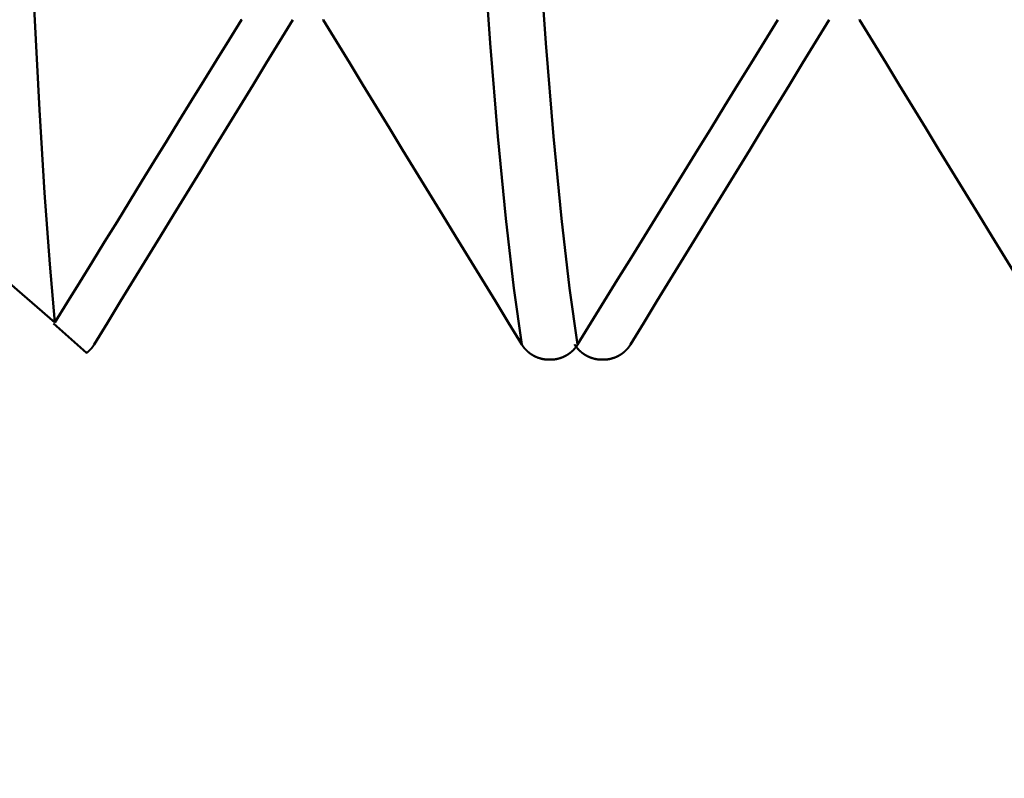
# Model space of a CAD drawing. Extents: x -50 to 107, y -39 to 95.
# Drawn here: x 53 to 55, y -5 to -3 of the extents above; entities that cross this region are included whole.
import ezdxf

# ---------------------------------------------------------------- set-up
doc = ezdxf.new("R2010")
doc.units = 0
doc.header["$PDMODE"] = 1
doc.layers.add('1', color=4, linetype='Continuous', lineweight=50)
doc.layers.add('SK2', color=7, linetype='Continuous', lineweight=25)
doc.styles.add('STANDARD 3.5 mm', font='monos.ttf', dxfattribs={"height": 3.5})
doc.dimstyles.new('AM_DIN', dxfattribs={"dimtxt": 3.5, "dimasz": 2.5, "dimexe": 2, "dimexo": 1, "dimgap": 1, "dimtad": 1, "dimdec": 1, "dimzin": 0, "dimdsep": 46, "dimtxsty": 'STANDARD 3.5 mm', "dimcen": 0.09, "dimadec": 0, "dimazin": 2, "dimtm": 1e-09, "dimtfac": 0.707107, "dimtmove": 0, "dimatfit": 3, "dimfxl": 1, "dimtolj": 1, "dimtzin": 0, "dimlwd": -1, "dimlwe": -1, "dimarcsym": 0})

# ---------------------------------------------------------------- blocks, each defined once
blk = doc.blocks.new('*D11')
at = {"layer": 'DEFPOINTS', "color": 0}
for p in [(63.8275, 4.117), (-24, -3.1), (63.8275, -20)]:
    blk.add_point(p, dxfattribs=at)
at = {"layer": 'SK2', "color": 0}
for p, q in [((63.8275, 3.117), (63.8275, -32)), ((-24, -4.1), (-24, -32)), ((-21.5, -30), (61.3275, -30))]:
    blk.add_line(p, q, dxfattribs=at)
for points in [[(-21.5, -29.5833), (-21.5, -30.4167), (-24, -30)], [(61.3275, -30.4167), (61.3275, -29.5833), (63.8275, -30)]]:
    blk.add_solid(points, dxfattribs=at)
at = {"layer": 'SK2', "color": 0, "insert": (19.9138, -27.1887), "char_height": 3.5, "attachment_point": 5, "style": 'STANDARD 3.5 mm'}
blk.add_mtext('\\A1;87.8', dxfattribs=at)

msp = doc.modelspace()

# ---------------------------------------------------------------- linework, layer by layer
at = {"layer": '1'}
for p, q in [((52.9841, -3.9027), (52.9066, -3.8339)), ((54.0697, -3.9184), (54.057, -3.9184)), ((54.1803, -3.9184), (54.193, -3.9184))]:
    msp.add_line(p, q, dxfattribs=at)
for points in [[(52.9099, -3.8322), (52.8981, -3.6955), (52.8863, -3.53), (52.8745, -3.3359), (52.8628, -3.1137), (52.8513, -2.868), (52.8399, -2.5996), (52.8281, -2.3087)], [(53.9985, -3.8834), (53.9798, -3.7522), (53.9611, -3.5897), (53.9426, -3.3982), (53.9247, -3.1806), (53.9075, -2.9402), (53.8904, -2.6767), (53.8728, -2.3894)], [(54.1284, -3.8834), (54.1097, -3.7522), (54.091, -3.5897), (54.0725, -3.3982), (54.0546, -3.1806), (54.0374, -2.9402), (54.0203, -2.6767), (54.0027, -2.3894)], [(53.345, -3.1262), (53.316, -3.1733), (53.287, -3.2203), (53.258, -3.2674), (53.2289, -3.3145), (53.1999, -3.3615), (53.1709, -3.4086), (53.1419, -3.4557), (53.1129, -3.5027), (53.0839, -3.5498), (53.0549, -3.5969), (53.0259, -3.644), (52.9969, -3.691), (52.9679, -3.7381), (52.9389, -3.7852), (52.9099, -3.8322)], [(53.0015, -3.8834), (53.0324, -3.8329), (53.0633, -3.7824), (53.0942, -3.732), (53.125, -3.6815), (53.1559, -3.631), (53.1868, -3.5806), (53.2176, -3.5301), (53.2485, -3.4796), (53.2794, -3.4291), (53.3102, -3.3786), (53.3411, -3.3282), (53.3719, -3.2777), (53.4028, -3.2272), (53.4336, -3.1767), (53.4644, -3.1262)], [(53.3455, -3.1255), (53.345, -3.1262)], [(53.5356, -3.1262), (53.5351, -3.1255)], [(53.9985, -3.8834), (53.9676, -3.8329), (53.9367, -3.7824), (53.9058, -3.732), (53.875, -3.6815), (53.8441, -3.631), (53.8132, -3.5806), (53.7824, -3.5301), (53.7515, -3.4796), (53.7206, -3.4291), (53.6898, -3.3786), (53.6589, -3.3282), (53.6281, -3.2777), (53.5972, -3.2272), (53.5664, -3.1767), (53.5356, -3.1262)], [(54.595, -3.1262), (54.5639, -3.1767), (54.5328, -3.2272), (54.5017, -3.2776), (54.4705, -3.3281), (54.4394, -3.3786), (54.4083, -3.429), (54.3772, -3.4795), (54.3461, -3.53), (54.315, -3.5805), (54.2839, -3.631), (54.2528, -3.6814), (54.2217, -3.7319), (54.1906, -3.7824), (54.1595, -3.8329), (54.1284, -3.8834)], [(54.2515, -3.8834), (54.2824, -3.8329), (54.3133, -3.7824), (54.3442, -3.732), (54.375, -3.6815), (54.4059, -3.631), (54.4368, -3.5806), (54.4676, -3.5301), (54.4985, -3.4796), (54.5294, -3.4291), (54.5602, -3.3786), (54.5911, -3.3282), (54.6219, -3.2777), (54.6528, -3.2272), (54.6836, -3.1767), (54.7144, -3.1262)], [(54.7856, -3.1262), (54.7851, -3.1255)], [(55.2485, -3.8834), (55.2176, -3.8329), (55.1867, -3.7824), (55.1558, -3.732), (55.125, -3.6815), (55.0941, -3.631), (55.0632, -3.5806), (55.0324, -3.5301), (55.0015, -3.4796), (54.9706, -3.4291), (54.9398, -3.3786), (54.9089, -3.3282), (54.8781, -3.2777), (54.8472, -3.2272), (54.8164, -3.1767), (54.7856, -3.1262)], [(52.5415, -3.5451), (52.6693, -3.6344), (52.7924, -3.7303), (52.9099, -3.8322)], [(52.9841, -3.9027), (52.9843, -3.9025), (52.9845, -3.9024), (52.9846, -3.9023), (52.9848, -3.9022), (52.9849, -3.902), (52.9851, -3.9019), (52.9853, -3.9018), (52.9854, -3.9016), (52.9856, -3.9015), (52.9857, -3.9014), (52.9859, -3.9013), (52.9861, -3.9011), (52.9862, -3.901), (52.9864, -3.9009), (52.9865, -3.9007), (52.9867, -3.9006), (52.9869, -3.9005), (52.987, -3.9003), (52.9872, -3.9002), (52.9873, -3.9001), (52.9875, -3.8999), (52.9876, -3.8998), (52.9878, -3.8997), (52.9879, -3.8995), (52.9881, -3.8994), (52.9882, -3.8993), (52.9883, -3.8992), (52.9884, -3.8991), (52.9886, -3.899), (52.9887, -3.8988), (52.9889, -3.8987), (52.989, -3.8986), (52.9892, -3.8984), (52.9893, -3.8983), (52.9895, -3.8981), (52.9896, -3.898), (52.9898, -3.8979), (52.9899, -3.8977), (52.9901, -3.8976), (52.9902, -3.8974), (52.9904, -3.8973), (52.9905, -3.8971), (52.9906, -3.897), (52.9908, -3.8969), (52.9909, -3.8967), (52.9911, -3.8966), (52.9912, -3.8964), (52.9914, -3.8963), (52.9915, -3.8961), (52.9917, -3.896), (52.9918, -3.8958), (52.9919, -3.8957), (52.9921, -3.8955), (52.9922, -3.8954), (52.9924, -3.8953), (52.9925, -3.8951), (52.9926, -3.895), (52.9928, -3.8948), (52.9929, -3.8947), (52.9931, -3.8945), (52.9932, -3.8944), (52.9933, -3.8942), (52.9935, -3.8941), (52.9936, -3.8939), (52.9938, -3.8938), (52.9939, -3.8936), (52.994, -3.8934), (52.9942, -3.8933), (52.9943, -3.8931), (52.9944, -3.893), (52.9946, -3.8928), (52.9947, -3.8927), (52.9948, -3.8925), (52.995, -3.8924), (52.9951, -3.8922), (52.9952, -3.8921), (52.9954, -3.8919), (52.9955, -3.8917), (52.9956, -3.8916), (52.9958, -3.8914), (52.9959, -3.8913), (52.996, -3.8911), (52.9961, -3.891), (52.9963, -3.8908), (52.9964, -3.8906), (52.9965, -3.8905), (52.9967, -3.8903), (52.9968, -3.8902), (52.9969, -3.89), (52.997, -3.8898), (52.9972, -3.8897), (52.9973, -3.8895), (52.9974, -3.8894), (52.9975, -3.8892), (52.9977, -3.889), (52.9978, -3.8889), (52.9979, -3.8887), (52.998, -3.8886), (52.9981, -3.8884), (52.9983, -3.8882), (52.9984, -3.8881), (52.9985, -3.8879), (52.9986, -3.8877), (52.9987, -3.8876), (52.9989, -3.8874), (52.999, -3.8872), (52.9991, -3.8871), (52.9992, -3.8869), (52.9993, -3.8867), (52.9994, -3.8866), (52.9996, -3.8864), (52.9997, -3.8862), (52.9998, -3.8861), (52.9999, -3.8859), (53, -3.8857), (53.0001, -3.8856), (53.0002, -3.8854), (53.0003, -3.8852), (53.0005, -3.8851), (53.0006, -3.8849), (53.0007, -3.8847), (53.0008, -3.8846), (53.0009, -3.8844), (53.001, -3.8842), (53.0011, -3.884), (53.0012, -3.8839), (53.0013, -3.8837), (53.0014, -3.8835), (53.0015, -3.8834)], [(54.057, -3.9184), (54.0568, -3.9184), (54.0565, -3.9183), (54.0562, -3.9183), (54.0559, -3.9183), (54.0556, -3.9183), (54.0554, -3.9182), (54.0551, -3.9182), (54.0548, -3.9182), (54.0545, -3.9181), (54.0543, -3.9181), (54.054, -3.9181), (54.0537, -3.918), (54.0534, -3.918), (54.0531, -3.918), (54.0529, -3.9179), (54.0526, -3.9179), (54.0523, -3.9179), (54.052, -3.9178), (54.0517, -3.9178), (54.0515, -3.9177), (54.0512, -3.9177), (54.0509, -3.9176), (54.0506, -3.9176), (54.0504, -3.9176), (54.0501, -3.9175), (54.0498, -3.9175), (54.0495, -3.9174), (54.0492, -3.9174), (54.049, -3.9173), (54.0487, -3.9173), (54.0484, -3.9172), (54.0481, -3.9172), (54.0479, -3.9171), (54.0476, -3.917), (54.0473, -3.917), (54.047, -3.9169), (54.0468, -3.9169), (54.0465, -3.9168), (54.0462, -3.9168), (54.0459, -3.9167), (54.0457, -3.9166), (54.0454, -3.9166), (54.0451, -3.9165), (54.0448, -3.9164), (54.0446, -3.9164), (54.0443, -3.9163), (54.044, -3.9162), (54.0437, -3.9162), (54.0435, -3.9161), (54.0432, -3.916), (54.0429, -3.916), (54.0427, -3.9159), (54.0424, -3.9158), (54.0421, -3.9157), (54.0418, -3.9157), (54.0416, -3.9156), (54.0413, -3.9155), (54.041, -3.9154), (54.0408, -3.9153), (54.0405, -3.9153), (54.0402, -3.9152), (54.04, -3.9151), (54.0397, -3.915), (54.0394, -3.9149), (54.0392, -3.9148), (54.0389, -3.9148), (54.0386, -3.9147), (54.0384, -3.9146), (54.0381, -3.9145), (54.0378, -3.9144), (54.0376, -3.9143), (54.0373, -3.9142), (54.037, -3.9141), (54.0368, -3.914), (54.0365, -3.9139), (54.0362, -3.9138), (54.036, -3.9138), (54.0357, -3.9137), (54.0355, -3.9136), (54.0352, -3.9135), (54.0349, -3.9134), (54.0347, -3.9133), (54.0344, -3.9132), (54.0342, -3.9131), (54.0339, -3.913), (54.0336, -3.9128), (54.0334, -3.9127), (54.0331, -3.9126), (54.0329, -3.9125), (54.0326, -3.9124), (54.0324, -3.9123), (54.0321, -3.9122), (54.0318, -3.9121), (54.0316, -3.912), (54.0313, -3.9119), (54.0311, -3.9118), (54.0308, -3.9116), (54.0306, -3.9115), (54.0303, -3.9114), (54.0301, -3.9113), (54.0298, -3.9112), (54.0296, -3.9111), (54.0293, -3.9109), (54.0291, -3.9108), (54.0288, -3.9107), (54.0286, -3.9106), (54.0283, -3.9104), (54.0281, -3.9103), (54.0278, -3.9102), (54.0276, -3.9101), (54.0273, -3.9099), (54.0271, -3.9098), (54.0268, -3.9097), (54.0266, -3.9096), (54.0263, -3.9094), (54.0261, -3.9093), (54.0259, -3.9092), (54.0256, -3.909), (54.0254, -3.9089), (54.0251, -3.9088), (54.0249, -3.9086), (54.0246, -3.9085), (54.0244, -3.9083), (54.0242, -3.9082), (54.0239, -3.9081), (54.0237, -3.9079), (54.0234, -3.9078), (54.0232, -3.9076), (54.023, -3.9075), (54.0227, -3.9074), (54.0225, -3.9072), (54.0223, -3.9071), (54.022, -3.9069), (54.0218, -3.9068), (54.0215, -3.9066), (54.0213, -3.9065), (54.0211, -3.9063), (54.0208, -3.9062), (54.0206, -3.906), (54.0204, -3.9059), (54.0201, -3.9057), (54.0199, -3.9056), (54.0197, -3.9054), (54.0195, -3.9053), (54.0192, -3.9051), (54.019, -3.9049), (54.0188, -3.9048), (54.0185, -3.9046), (54.0183, -3.9045), (54.0181, -3.9043), (54.0179, -3.9042), (54.0177, -3.904), (54.0174, -3.9038), (54.0172, -3.9037), (54.017, -3.9035), (54.0168, -3.9033), (54.0165, -3.9032), (54.0163, -3.903), (54.0161, -3.9028), (54.0159, -3.9027), (54.0157, -3.9025), (54.0154, -3.9023), (54.0152, -3.9022), (54.015, -3.902), (54.0148, -3.9018), (54.0146, -3.9017), (54.0144, -3.9015), (54.0142, -3.9013), (54.014, -3.9011), (54.0137, -3.901), (54.0135, -3.9008), (54.0133, -3.9006), (54.0131, -3.9004), (54.0129, -3.9003), (54.0127, -3.9001), (54.0125, -3.8999), (54.0123, -3.8997), (54.0121, -3.8995), (54.0119, -3.8994), (54.0117, -3.8992), (54.0115, -3.899), (54.0113, -3.8988), (54.0111, -3.8986), (54.0109, -3.8984), (54.0107, -3.8983), (54.0105, -3.8981), (54.0103, -3.8979), (54.0101, -3.8977), (54.0099, -3.8975), (54.0097, -3.8973), (54.0095, -3.8971), (54.0093, -3.8969), (54.0091, -3.8967), (54.0089, -3.8965), (54.0087, -3.8963), (54.0085, -3.8962), (54.0083, -3.896), (54.0081, -3.8958), (54.0079, -3.8956), (54.0077, -3.8954), (54.0076, -3.8952), (54.0074, -3.895), (54.0072, -3.8948), (54.007, -3.8946), (54.0068, -3.8944), (54.0066, -3.8942), (54.0064, -3.894), (54.0063, -3.8938), (54.0061, -3.8936), (54.0059, -3.8934), (54.0057, -3.8932), (54.0055, -3.893), (54.0054, -3.8927), (54.0052, -3.8925), (54.005, -3.8923), (54.0048, -3.8921), (54.0046, -3.8919), (54.0045, -3.8917), (54.0043, -3.8915), (54.0041, -3.8913), (54.0039, -3.8911), (54.0038, -3.8909), (54.0036, -3.8907), (54.0034, -3.8904), (54.0033, -3.8902), (54.0031, -3.89), (54.0029, -3.8898), (54.0028, -3.8896), (54.0026, -3.8894), (54.0024, -3.8892), (54.0023, -3.8889), (54.0021, -3.8887), (54.0019, -3.8885), (54.0018, -3.8883), (54.0016, -3.8881), (54.0015, -3.8879), (54.0013, -3.8876), (54.0011, -3.8874), (54.001, -3.8872), (54.0008, -3.887), (54.0007, -3.8867), (54.0005, -3.8865), (54.0004, -3.8863), (54.0002, -3.8861), (54.0001, -3.8859), (53.9999, -3.8856), (53.9998, -3.8854), (53.9996, -3.8852), (53.9995, -3.885), (53.9993, -3.8847), (53.9992, -3.8845), (53.999, -3.8843), (53.9989, -3.884), (53.9988, -3.8838), (53.9986, -3.8836), (53.9985, -3.8834)], [(54.1284, -3.8834), (54.1282, -3.8836), (54.1281, -3.8838), (54.1279, -3.884), (54.1278, -3.8843), (54.1277, -3.8845), (54.1275, -3.8847), (54.1274, -3.885), (54.1272, -3.8852), (54.1271, -3.8854), (54.1269, -3.8856), (54.1268, -3.8858), (54.1266, -3.8861), (54.1265, -3.8863), (54.1263, -3.8865), (54.1262, -3.8867), (54.126, -3.887), (54.1258, -3.8872), (54.1257, -3.8874), (54.1255, -3.8876), (54.1254, -3.8878), (54.1252, -3.8881), (54.1251, -3.8883), (54.1249, -3.8885), (54.1247, -3.8887), (54.1246, -3.8889), (54.1244, -3.8891), (54.1242, -3.8894), (54.1241, -3.8896), (54.1239, -3.8898), (54.1237, -3.89), (54.1236, -3.8902), (54.1234, -3.8904), (54.1232, -3.8906), (54.1231, -3.8908), (54.1229, -3.8911), (54.1227, -3.8913), (54.1225, -3.8915), (54.1224, -3.8917), (54.1222, -3.8919), (54.122, -3.8921), (54.1218, -3.8923), (54.1217, -3.8925), (54.1215, -3.8927), (54.1213, -3.8929), (54.1211, -3.8931), (54.1209, -3.8933), (54.1208, -3.8935), (54.1206, -3.8937), (54.1204, -3.8939), (54.1202, -3.8941), (54.12, -3.8943), (54.1198, -3.8945), (54.1196, -3.8947), (54.1195, -3.8949), (54.1193, -3.8951), (54.1191, -3.8953), (54.1189, -3.8955), (54.1187, -3.8957), (54.1185, -3.8959), (54.1183, -3.8961), (54.1181, -3.8963), (54.1179, -3.8965), (54.1177, -3.8967), (54.1175, -3.8969), (54.1173, -3.8971), (54.1171, -3.8973), (54.1169, -3.8975), (54.1168, -3.8977), (54.1166, -3.8978), (54.1164, -3.898), (54.1162, -3.8982), (54.116, -3.8984), (54.1158, -3.8986), (54.1155, -3.8988), (54.1153, -3.899), (54.1151, -3.8991), (54.1149, -3.8993), (54.1147, -3.8995), (54.1145, -3.8997), (54.1143, -3.8999), (54.1141, -3.9), (54.1139, -3.9002), (54.1137, -3.9004), (54.1135, -3.9006), (54.1133, -3.9008), (54.1131, -3.9009), (54.1129, -3.9011), (54.1126, -3.9013), (54.1124, -3.9015), (54.1122, -3.9016), (54.112, -3.9018), (54.1118, -3.902), (54.1116, -3.9021), (54.1114, -3.9023), (54.1111, -3.9025), (54.1109, -3.9026), (54.1107, -3.9028), (54.1105, -3.903), (54.1103, -3.9031), (54.1101, -3.9033), (54.1098, -3.9035), (54.1096, -3.9036), (54.1094, -3.9038), (54.1092, -3.904), (54.1089, -3.9041), (54.1087, -3.9043), (54.1085, -3.9044), (54.1083, -3.9046), (54.108, -3.9048), (54.1078, -3.9049), (54.1076, -3.9051), (54.1074, -3.9052), (54.1071, -3.9054), (54.1069, -3.9055), (54.1067, -3.9057), (54.1064, -3.9058), (54.1062, -3.906), (54.106, -3.9061), (54.1057, -3.9063), (54.1055, -3.9064), (54.1053, -3.9066), (54.105, -3.9067), (54.1048, -3.9069), (54.1046, -3.907), (54.1043, -3.9072), (54.1041, -3.9073), (54.1038, -3.9075), (54.1036, -3.9076), (54.1034, -3.9078), (54.1031, -3.9079), (54.1029, -3.908), (54.1027, -3.9082), (54.1024, -3.9083), (54.1022, -3.9084), (54.1019, -3.9086), (54.1017, -3.9087), (54.1014, -3.9089), (54.1012, -3.909), (54.101, -3.9091), (54.1007, -3.9093), (54.1005, -3.9094), (54.1002, -3.9095), (54.1, -3.9097), (54.0997, -3.9098), (54.0995, -3.9099), (54.0992, -3.91), (54.099, -3.9102), (54.0987, -3.9103), (54.0985, -3.9104), (54.0982, -3.9105), (54.098, -3.9107), (54.0977, -3.9108), (54.0975, -3.9109), (54.0972, -3.911), (54.097, -3.9111), (54.0967, -3.9113), (54.0965, -3.9114), (54.0962, -3.9115), (54.096, -3.9116), (54.0957, -3.9117), (54.0955, -3.9118), (54.0952, -3.912), (54.0949, -3.9121), (54.0947, -3.9122), (54.0944, -3.9123), (54.0942, -3.9124), (54.0939, -3.9125), (54.0937, -3.9126), (54.0934, -3.9127), (54.0931, -3.9128), (54.0929, -3.9129), (54.0926, -3.913), (54.0924, -3.9131), (54.0921, -3.9132), (54.0918, -3.9133), (54.0916, -3.9134), (54.0913, -3.9135), (54.0911, -3.9136), (54.0908, -3.9137), (54.0905, -3.9138), (54.0903, -3.9139), (54.09, -3.914), (54.0897, -3.9141), (54.0895, -3.9142), (54.0892, -3.9143), (54.089, -3.9144), (54.0887, -3.9145), (54.0884, -3.9146), (54.0882, -3.9147), (54.0879, -3.9147), (54.0876, -3.9148), (54.0874, -3.9149), (54.0871, -3.915), (54.0868, -3.9151), (54.0865, -3.9152), (54.0863, -3.9153), (54.086, -3.9153), (54.0857, -3.9154), (54.0855, -3.9155), (54.0852, -3.9156), (54.0849, -3.9156), (54.0847, -3.9157), (54.0844, -3.9158), (54.0841, -3.9159), (54.0838, -3.9159), (54.0836, -3.916), (54.0833, -3.9161), (54.083, -3.9162), (54.0827, -3.9162), (54.0825, -3.9163), (54.0822, -3.9164), (54.0819, -3.9164), (54.0817, -3.9165), (54.0814, -3.9166), (54.0811, -3.9166), (54.0808, -3.9167), (54.0806, -3.9167), (54.0803, -3.9168), (54.08, -3.9169), (54.0797, -3.9169), (54.0794, -3.917), (54.0792, -3.917), (54.0789, -3.9171), (54.0786, -3.9171), (54.0783, -3.9172), (54.0781, -3.9173), (54.0778, -3.9173), (54.0775, -3.9174), (54.0772, -3.9174), (54.0769, -3.9175), (54.0767, -3.9175), (54.0764, -3.9176), (54.0761, -3.9176), (54.0758, -3.9176), (54.0756, -3.9177), (54.0753, -3.9177), (54.075, -3.9178), (54.0747, -3.9178), (54.0744, -3.9179), (54.0742, -3.9179), (54.0739, -3.9179), (54.0736, -3.918), (54.0733, -3.918), (54.073, -3.918), (54.0728, -3.9181), (54.0725, -3.9181), (54.0722, -3.9181), (54.0719, -3.9182), (54.0716, -3.9182), (54.0713, -3.9182), (54.0711, -3.9183), (54.0708, -3.9183), (54.0705, -3.9183), (54.0702, -3.9183), (54.0699, -3.9184), (54.0697, -3.9184)], [(54.1216, -3.8834), (54.1218, -3.8836), (54.1219, -3.8838), (54.1221, -3.884), (54.1222, -3.8843), (54.1223, -3.8845), (54.1225, -3.8847), (54.1226, -3.885), (54.1228, -3.8852), (54.1229, -3.8854), (54.1231, -3.8856), (54.1232, -3.8858), (54.1234, -3.8861), (54.1235, -3.8863), (54.1237, -3.8865), (54.1238, -3.8867), (54.124, -3.887), (54.1242, -3.8872), (54.1243, -3.8874), (54.1245, -3.8876), (54.1246, -3.8878), (54.1248, -3.8881), (54.1249, -3.8883), (54.1251, -3.8885), (54.1253, -3.8887), (54.1254, -3.8889), (54.1256, -3.8891), (54.1258, -3.8894), (54.1259, -3.8896), (54.1261, -3.8898), (54.1263, -3.89), (54.1264, -3.8902), (54.1266, -3.8904), (54.1268, -3.8906), (54.1269, -3.8908), (54.1271, -3.8911), (54.1273, -3.8913), (54.1275, -3.8915), (54.1276, -3.8917), (54.1278, -3.8919), (54.128, -3.8921), (54.1282, -3.8923), (54.1283, -3.8925), (54.1285, -3.8927), (54.1287, -3.8929), (54.1289, -3.8931), (54.1291, -3.8933), (54.1292, -3.8935), (54.1294, -3.8937), (54.1296, -3.8939), (54.1298, -3.8941), (54.13, -3.8943), (54.1302, -3.8945), (54.1304, -3.8947), (54.1305, -3.8949), (54.1307, -3.8951), (54.1309, -3.8953), (54.1311, -3.8955), (54.1313, -3.8957), (54.1315, -3.8959), (54.1317, -3.8961), (54.1319, -3.8963), (54.1321, -3.8965), (54.1323, -3.8967), (54.1325, -3.8969), (54.1327, -3.8971), (54.1328, -3.8973), (54.133, -3.8975), (54.1332, -3.8977), (54.1334, -3.8978), (54.1336, -3.898), (54.1338, -3.8982), (54.134, -3.8984), (54.1342, -3.8986), (54.1344, -3.8988), (54.1346, -3.899), (54.1349, -3.8991), (54.1351, -3.8993), (54.1353, -3.8995), (54.1355, -3.8997), (54.1357, -3.8999), (54.1359, -3.9), (54.1361, -3.9002), (54.1363, -3.9004), (54.1365, -3.9006), (54.1367, -3.9008), (54.1369, -3.9009), (54.1371, -3.9011), (54.1373, -3.9013), (54.1376, -3.9015), (54.1378, -3.9016), (54.138, -3.9018), (54.1382, -3.902), (54.1384, -3.9021), (54.1386, -3.9023), (54.1388, -3.9025), (54.1391, -3.9026), (54.1393, -3.9028), (54.1395, -3.903), (54.1397, -3.9031), (54.1399, -3.9033), (54.1402, -3.9035), (54.1404, -3.9036), (54.1406, -3.9038), (54.1408, -3.904), (54.1411, -3.9041), (54.1413, -3.9043), (54.1415, -3.9044), (54.1417, -3.9046), (54.142, -3.9048), (54.1422, -3.9049), (54.1424, -3.9051), (54.1426, -3.9052), (54.1429, -3.9054), (54.1431, -3.9055), (54.1433, -3.9057), (54.1436, -3.9058), (54.1438, -3.906), (54.144, -3.9061), (54.1443, -3.9063), (54.1445, -3.9064), (54.1447, -3.9066), (54.145, -3.9067), (54.1452, -3.9069), (54.1454, -3.907), (54.1457, -3.9072), (54.1459, -3.9073), (54.1461, -3.9075), (54.1464, -3.9076), (54.1466, -3.9077), (54.1469, -3.9079), (54.1471, -3.908), (54.1473, -3.9082), (54.1476, -3.9083), (54.1478, -3.9084), (54.1481, -3.9086), (54.1483, -3.9087), (54.1486, -3.9089), (54.1488, -3.909), (54.149, -3.9091), (54.1493, -3.9093), (54.1495, -3.9094), (54.1498, -3.9095), (54.15, -3.9096), (54.1503, -3.9098), (54.1505, -3.9099), (54.1508, -3.91), (54.151, -3.9102), (54.1513, -3.9103), (54.1515, -3.9104), (54.1518, -3.9105), (54.152, -3.9107), (54.1523, -3.9108), (54.1525, -3.9109), (54.1528, -3.911), (54.153, -3.9111), (54.1533, -3.9113), (54.1535, -3.9114), (54.1538, -3.9115), (54.154, -3.9116), (54.1543, -3.9117), (54.1545, -3.9118), (54.1548, -3.912), (54.1551, -3.9121), (54.1553, -3.9122), (54.1556, -3.9123), (54.1558, -3.9124), (54.1561, -3.9125), (54.1563, -3.9126), (54.1566, -3.9127), (54.1569, -3.9128), (54.1571, -3.9129), (54.1574, -3.913), (54.1576, -3.9131), (54.1579, -3.9132), (54.1581, -3.9133), (54.1584, -3.9134), (54.1587, -3.9135), (54.1589, -3.9136), (54.1592, -3.9137), (54.1595, -3.9138), (54.1597, -3.9139), (54.16, -3.914), (54.1602, -3.9141), (54.1605, -3.9142), (54.1608, -3.9143), (54.161, -3.9144), (54.1613, -3.9145), (54.1616, -3.9146), (54.1618, -3.9147), (54.1621, -3.9147), (54.1624, -3.9148), (54.1626, -3.9149), (54.1629, -3.915), (54.1632, -3.9151), (54.1634, -3.9152), (54.1637, -3.9152), (54.164, -3.9153), (54.1643, -3.9154), (54.1645, -3.9155), (54.1648, -3.9156), (54.1651, -3.9156), (54.1653, -3.9157), (54.1656, -3.9158), (54.1659, -3.9159), (54.1662, -3.9159), (54.1664, -3.916), (54.1667, -3.9161), (54.167, -3.9162), (54.1672, -3.9162), (54.1675, -3.9163), (54.1678, -3.9164), (54.1681, -3.9164), (54.1683, -3.9165), (54.1686, -3.9166), (54.1689, -3.9166), (54.1692, -3.9167), (54.1694, -3.9167), (54.1697, -3.9168), (54.17, -3.9169), (54.1703, -3.9169), (54.1705, -3.917), (54.1708, -3.917), (54.1711, -3.9171), (54.1714, -3.9171), (54.1717, -3.9172), (54.1719, -3.9173), (54.1722, -3.9173), (54.1725, -3.9174), (54.1728, -3.9174), (54.1731, -3.9175), (54.1733, -3.9175), (54.1736, -3.9176), (54.1739, -3.9176), (54.1742, -3.9176), (54.1744, -3.9177), (54.1747, -3.9177), (54.175, -3.9178), (54.1753, -3.9178), (54.1756, -3.9179), (54.1758, -3.9179), (54.1761, -3.9179), (54.1764, -3.918), (54.1767, -3.918), (54.177, -3.918), (54.1772, -3.9181), (54.1775, -3.9181), (54.1778, -3.9181), (54.1781, -3.9182), (54.1784, -3.9182), (54.1787, -3.9182), (54.1789, -3.9183), (54.1792, -3.9183), (54.1795, -3.9183), (54.1798, -3.9183), (54.1801, -3.9184), (54.1803, -3.9184)], [(54.193, -3.9184), (54.1932, -3.9184), (54.1935, -3.9183), (54.1938, -3.9183), (54.1941, -3.9183), (54.1944, -3.9183), (54.1946, -3.9182), (54.1949, -3.9182), (54.1952, -3.9182), (54.1955, -3.9181), (54.1957, -3.9181), (54.196, -3.9181), (54.1963, -3.918), (54.1966, -3.918), (54.1969, -3.918), (54.1971, -3.9179), (54.1974, -3.9179), (54.1977, -3.9179), (54.198, -3.9178), (54.1983, -3.9178), (54.1985, -3.9177), (54.1988, -3.9177), (54.1991, -3.9176), (54.1994, -3.9176), (54.1996, -3.9176), (54.1999, -3.9175), (54.2002, -3.9175), (54.2005, -3.9174), (54.2008, -3.9174), (54.201, -3.9173), (54.2013, -3.9173), (54.2016, -3.9172), (54.2019, -3.9172), (54.2021, -3.9171), (54.2024, -3.917), (54.2027, -3.917), (54.203, -3.9169), (54.2032, -3.9169), (54.2035, -3.9168), (54.2038, -3.9168), (54.2041, -3.9167), (54.2043, -3.9166), (54.2046, -3.9166), (54.2049, -3.9165), (54.2052, -3.9164), (54.2054, -3.9164), (54.2057, -3.9163), (54.206, -3.9162), (54.2063, -3.9162), (54.2065, -3.9161), (54.2068, -3.916), (54.2071, -3.916), (54.2073, -3.9159), (54.2076, -3.9158), (54.2079, -3.9157), (54.2082, -3.9157), (54.2084, -3.9156), (54.2087, -3.9155), (54.209, -3.9154), (54.2092, -3.9153), (54.2095, -3.9153), (54.2098, -3.9152), (54.21, -3.9151), (54.2103, -3.915), (54.2106, -3.9149), (54.2108, -3.9148), (54.2111, -3.9148), (54.2114, -3.9147), (54.2116, -3.9146), (54.2119, -3.9145), (54.2122, -3.9144), (54.2124, -3.9143), (54.2127, -3.9142), (54.213, -3.9141), (54.2132, -3.914), (54.2135, -3.9139), (54.2138, -3.9139), (54.214, -3.9138), (54.2143, -3.9137), (54.2145, -3.9136), (54.2148, -3.9135), (54.2151, -3.9134), (54.2153, -3.9133), (54.2156, -3.9132), (54.2158, -3.9131), (54.2161, -3.913), (54.2164, -3.9129), (54.2166, -3.9127), (54.2169, -3.9126), (54.2171, -3.9125), (54.2174, -3.9124), (54.2176, -3.9123), (54.2179, -3.9122), (54.2182, -3.9121), (54.2184, -3.912), (54.2187, -3.9119), (54.2189, -3.9118), (54.2192, -3.9116), (54.2194, -3.9115), (54.2197, -3.9114), (54.2199, -3.9113), (54.2202, -3.9112), (54.2204, -3.9111), (54.2207, -3.9109), (54.2209, -3.9108), (54.2212, -3.9107), (54.2214, -3.9106), (54.2217, -3.9104), (54.2219, -3.9103), (54.2222, -3.9102), (54.2224, -3.9101), (54.2227, -3.9099), (54.2229, -3.9098), (54.2232, -3.9097), (54.2234, -3.9096), (54.2237, -3.9094), (54.2239, -3.9093), (54.2241, -3.9092), (54.2244, -3.909), (54.2246, -3.9089), (54.2249, -3.9088), (54.2251, -3.9086), (54.2254, -3.9085), (54.2256, -3.9084), (54.2258, -3.9082), (54.2261, -3.9081), (54.2263, -3.9079), (54.2266, -3.9078), (54.2268, -3.9076), (54.227, -3.9075), (54.2273, -3.9074), (54.2275, -3.9072), (54.2277, -3.9071), (54.228, -3.9069), (54.2282, -3.9068), (54.2284, -3.9066), (54.2287, -3.9065), (54.2289, -3.9063), (54.2291, -3.9062), (54.2294, -3.906), (54.2296, -3.9059), (54.2298, -3.9057), (54.2301, -3.9056), (54.2303, -3.9054), (54.2305, -3.9053), (54.2308, -3.9051), (54.231, -3.905), (54.2312, -3.9048), (54.2314, -3.9046), (54.2317, -3.9045), (54.2319, -3.9043), (54.2321, -3.9042), (54.2323, -3.904), (54.2326, -3.9038), (54.2328, -3.9037), (54.233, -3.9035), (54.2332, -3.9033), (54.2335, -3.9032), (54.2337, -3.903), (54.2339, -3.9028), (54.2341, -3.9027), (54.2343, -3.9025), (54.2345, -3.9023), (54.2348, -3.9022), (54.235, -3.902), (54.2352, -3.9018), (54.2354, -3.9017), (54.2356, -3.9015), (54.2358, -3.9013), (54.236, -3.9011), (54.2363, -3.901), (54.2365, -3.9008), (54.2367, -3.9006), (54.2369, -3.9004), (54.2371, -3.9003), (54.2373, -3.9001), (54.2375, -3.8999), (54.2377, -3.8997), (54.2379, -3.8995), (54.2381, -3.8994), (54.2383, -3.8992), (54.2385, -3.899), (54.2387, -3.8988), (54.2389, -3.8986), (54.2391, -3.8984), (54.2393, -3.8983), (54.2395, -3.8981), (54.2397, -3.8979), (54.2399, -3.8977), (54.2401, -3.8975), (54.2403, -3.8973), (54.2405, -3.8971), (54.2407, -3.8969), (54.2409, -3.8967), (54.2411, -3.8965), (54.2413, -3.8964), (54.2415, -3.8962), (54.2417, -3.896), (54.2419, -3.8958), (54.2421, -3.8956), (54.2423, -3.8954), (54.2424, -3.8952), (54.2426, -3.895), (54.2428, -3.8948), (54.243, -3.8946), (54.2432, -3.8944), (54.2434, -3.8942), (54.2436, -3.894), (54.2437, -3.8938), (54.2439, -3.8936), (54.2441, -3.8934), (54.2443, -3.8932), (54.2445, -3.893), (54.2446, -3.8928), (54.2448, -3.8925), (54.245, -3.8923), (54.2452, -3.8921), (54.2454, -3.8919), (54.2455, -3.8917), (54.2457, -3.8915), (54.2459, -3.8913), (54.246, -3.8911), (54.2462, -3.8909), (54.2464, -3.8907), (54.2466, -3.8904), (54.2467, -3.8902), (54.2469, -3.89), (54.2471, -3.8898), (54.2472, -3.8896), (54.2474, -3.8894), (54.2476, -3.8892), (54.2477, -3.8889), (54.2479, -3.8887), (54.2481, -3.8885), (54.2482, -3.8883), (54.2484, -3.8881), (54.2485, -3.8879), (54.2487, -3.8876), (54.2488, -3.8874), (54.249, -3.8872), (54.2492, -3.887), (54.2493, -3.8867), (54.2495, -3.8865), (54.2496, -3.8863), (54.2498, -3.8861), (54.2499, -3.8859), (54.2501, -3.8856), (54.2502, -3.8854), (54.2504, -3.8852), (54.2505, -3.885), (54.2507, -3.8847), (54.2508, -3.8845), (54.251, -3.8843), (54.2511, -3.884), (54.2512, -3.8838), (54.2514, -3.8836), (54.2515, -3.8834)]]:
    msp.add_lwpolyline(points, dxfattribs=at)

# ---------------------------------------------------------------- dimensions: what is measured, and where the dimension line sits
at = {"layer": 'SK2'}
dim = msp.add_linear_dim(base=(63.8275, -30), p1=(-24, -3.1), p2=(63.8275, 4.117), dimstyle='AM_DIN', dxfattribs=at)
dim.commit()
dim.dimension.update_dxf_attribs({"geometry": '*D11', "text_midpoint": (19.9138, -30), "dimtype": 160})

doc.saveas('drawing.dxf')
